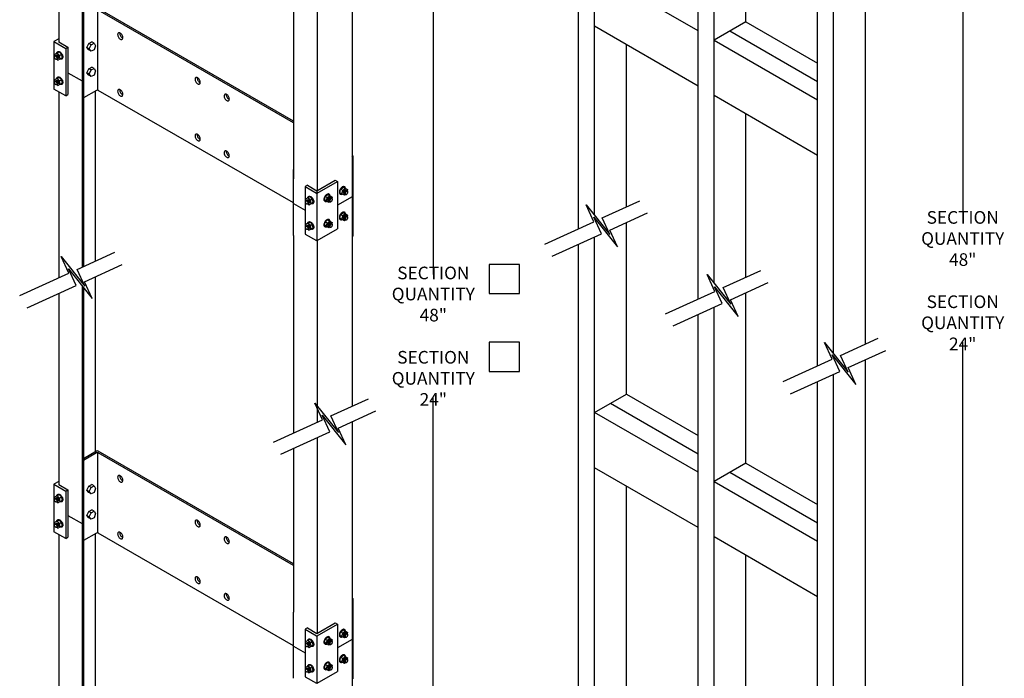
# Model space of a CAD drawing. Extents: x 150 to 502, y 131 to 367.
# Drawn here: x 234 to 341, y 225 to 297 of the extents above; entities that cross this region are included whole.
import ezdxf

# ---------------------------------------------------------------- set-up
doc = ezdxf.new("R2010")
doc.units = 0
doc.header["$LTSCALE"] = 0.375
doc.header["$MEASUREMENT"] = 0
doc.layers.get('0').update_dxf_attribs({"linetype": 'CONTINUOUS'})
doc.layers.get('DEFPOINTS').update_dxf_attribs({"linetype": 'CONTINUOUS'})
for name, color, linetype in [('3', 3, 'CONTINUOUS'), ('4', 4, 'CONTINUOUS'), ('DR-40', 40, 'CONTINUOUS'), ('DR-42', 42, 'CONTINUOUS'), ('DR-45', 45, 'CONTINUOUS'), ('DR-46', 46, 'CONTINUOUS'), ('MOTEUR', 4, 'CONTINUOUS')]:
    doc.layers.add(name, color=color, linetype=linetype)
doc.styles.add('ROMANS', font='ROMANS', dxfattribs={"width": 0.8})
doc.dimstyles.new('P8', dxfattribs={"dimscale": 11.467889, "dimtxt": 0.09375, "dimasz": 0.140625, "dimexe": 0.0625, "dimexo": 0.0625, "dimgap": 0.03125, "dimtad": 0, "dimdec": 5, "dimzin": 0, "dimdsep": 46, "dimlunit": 5, "dimtxsty": 'ROMANS', "dimcen": 0.09375, "dimclrt": 3, "dimadec": 0, "dimazin": 0, "dimtfac": 1, "dimtdec": 5, "dimtix": 1, "dimtmove": 0, "dimatfit": 3, "dimfxl": 0, "dimtolj": 1, "dimtzin": 0, "dimarcsym": 0})

# ---------------------------------------------------------------- blocks, each defined once
blk = doc.blocks.new('*D28')
at = {"layer": '4', "color": 0, "lineweight": -2}
for p, q in [((270.4, 325.9), (279.22, 331)), ((278.54, 329.05), (278.54, 269.04)), ((278.54, 188.15), (278.54, 255.65)), ((270.4, 181.9), (279.22, 187))]:
    blk.add_line(p, q, dxfattribs=at)
at = {"layer": '4', "color": 0}
for points in [[(278.79, 329.05), (278.28, 329.05), (278.54, 330.6)], [(278.8, 188.15), (278.28, 188.15), (278.54, 186.6)]]:
    blk.add_solid(points, dxfattribs=at)
at = {"layer": 'DEFPOINTS', "color": 0}
for p in [(269.71, 325.51), (278.54, 186.6), (269.71, 181.51)]:
    blk.add_point(p, dxfattribs=at)
at = {"layer": '4', "color": 3, "insert": (278.54, 262.34), "char_height": 1.375, "attachment_point": 5, "style": 'ROMANS'}
blk.add_mtext('\\A1;SECTION\\PQUANTITY 48"\\P\\PSECTION\\PQUANTITY 24"', dxfattribs=at)
blk = doc.blocks.new('A$C1FE90C43')
at = {"layer": '3'}
for points in [[(5.07, 5.6, 0.058752), (5, 5.43, 0.072341), (4.97, 5.29, 0.106617), (5, 5.15, 0.156851), (5.07, 5.08, 0.02811), (5.08, 5.07, 0.106617)], [(5.64, 5.68, 0.071473), (5.61, 5.77, 0.156851), (5.55, 5.84, 0.156851), (5.45, 5.86, 0.106617), (5.32, 5.82, 0.072341), (5.21, 5.73, 0.058752), (5.1, 5.58, 0.058752), (5.03, 5.42, 0.072341), (5, 5.27, 0.106617), (5.03, 5.13, 0.156851), (5.1, 5.06, 0.156851), (5.19, 5.04, 0.078426), (5.29, 5.07, 0.078426)], [(5.53, 5.85, 0.02811), (5.52, 5.86, 0.156851), (5.42, 5.88, 0.106617), (5.29, 5.84, 0.072341), (5.18, 5.75, 0.058752), (5.07, 5.6, 0.058752)], [(5.44, 5.38, 0.058752), (5.41, 5.31, 0.072341), (5.4, 5.24, 0.106617), (5.41, 5.18, 0.156851), (5.44, 5.15, 0.111627), (5.47, 5.14, 0.106617)], [(5.66, 5.48, 0.111627), (5.64, 5.5, 0.156851), (5.6, 5.51, 0.106617), (5.54, 5.49, 0.072341), (5.49, 5.45, 0.058752), (5.44, 5.38, 0.058752)], [(5.49, 5.35, 0.058752), (5.46, 5.28, 0.072341), (5.45, 5.21, 0.106617), (5.46, 5.15, 0.156851), (5.49, 5.12, 0.111627), (5.52, 5.11, 0.106617)], [(5.72, 5.45, 0.111627), (5.69, 5.47, 0.156851), (5.65, 5.48, 0.106617), (5.59, 5.46, 0.072341), (5.54, 5.42, 0.058752), (5.49, 5.35, 0.058752)], [(5.77, 5.42, 0.115411), (5.75, 5.44, 0.156851), (5.7, 5.45, 0.106617), (5.65, 5.43, 0.072341), (5.59, 5.39, 0.058752), (5.55, 5.32, 0.058752)], [(5.82, 5.39, 0.111627), (5.8, 5.41, 0.156851), (5.76, 5.42, 0.106617), (5.7, 5.4, 0.072341), (5.65, 5.36, 0.058752), (5.6, 5.29, 0.058752)], [(1.34, 4.34, -0.111627), (1.37, 4.36, -0.156851), (1.41, 4.37, -0.106617), (1.47, 4.35, -0.072341), (1.52, 4.31, -0.058752), (1.57, 4.25, -0.058752)], [(1.4, 4.37, -0.115411), (1.42, 4.39, -0.156851), (1.46, 4.4, -0.106617), (1.52, 4.38, -0.072341), (1.57, 4.34, -0.058752), (1.62, 4.28, -0.058752)], [(1.45, 4.4, -0.111627), (1.47, 4.42, -0.156851), (1.51, 4.43, -0.106617), (1.57, 4.41, -0.072341), (1.62, 4.37, -0.058752), (1.67, 4.31, -0.058752)], [(1.5, 4.43, -0.111627), (1.52, 4.45, -0.156851), (1.56, 4.46, -0.106617), (1.62, 4.44, -0.072341), (1.67, 4.4, -0.058752), (1.72, 4.34, -0.058752)], [(1.53, 4.64, -0.071473), (1.56, 4.73, -0.156851), (1.62, 4.8, -0.156851), (1.71, 4.82, -0.106617), (1.84, 4.77, -0.072341), (1.96, 4.68, -0.058752), (2.07, 4.54, -0.058752), (2.14, 4.37, -0.072341), (2.16, 4.22, -0.106617), (2.13, 4.09, -0.156851), (2.07, 4.02, -0.156851), (1.98, 4, -0.078426), (1.88, 4.02, -0.078426)], [(1.63, 4.8, -0.02811), (1.65, 4.81, -0.156851), (1.74, 4.83, -0.106617), (1.87, 4.79, -0.072341), (1.99, 4.7, -0.058752), (2.1, 4.55, -0.058752)], [(1.67, 4.31, -0.058752), (1.7, 4.23, -0.072341), (1.71, 4.17, -0.106617), (1.7, 4.11, -0.156851), (1.67, 4.08, -0.111627), (1.64, 4.07, -0.106617)], [(1.72, 4.34, -0.058752), (1.76, 4.26, -0.072341), (1.77, 4.2, -0.106617), (1.75, 4.14, -0.156851), (1.72, 4.11, -0.111627), (1.69, 4.1, -0.106617)], [(2.1, 4.55, -0.058752), (2.17, 4.39, -0.072341), (2.19, 4.24, -0.106617), (2.16, 4.11, -0.156851), (2.1, 4.04, -0.02811), (2.08, 4.03, -0.106617)], [(3.39, 4.81, 0.058752), (3.32, 4.64, 0.072341), (3.29, 4.49, 0.106617), (3.32, 4.36, 0.156851), (3.39, 4.29, 0.02811), (3.4, 4.28, 0.106617)], [(3.96, 4.89, 0.071473), (3.93, 4.98, 0.156851), (3.87, 5.05, 0.156851), (3.77, 5.07, 0.106617), (3.64, 5.02, 0.072341), (3.53, 4.93, 0.058752), (3.42, 4.79, 0.058752), (3.35, 4.62, 0.072341), (3.32, 4.48, 0.106617), (3.35, 4.34, 0.156851), (3.42, 4.27, 0.156851), (3.51, 4.25, 0.078426), (3.61, 4.28, 0.078426)], [(3.85, 5.05, 0.02811), (3.84, 5.06, 0.156851), (3.74, 5.08, 0.106617), (3.61, 5.04, 0.072341), (3.5, 4.95, 0.058752), (3.39, 4.81, 0.058752)], [(3.76, 4.59, 0.058752), (3.73, 4.51, 0.072341), (3.72, 4.45, 0.106617), (3.73, 4.39, 0.156851), (3.76, 4.36, 0.111627), (3.79, 4.35, 0.106617)], [(3.98, 4.68, 0.111627), (3.96, 4.7, 0.156851), (3.92, 4.71, 0.106617), (3.86, 4.69, 0.072341), (3.81, 4.65, 0.058752), (3.76, 4.59, 0.058752)], [(3.81, 4.56, 0.058752), (3.78, 4.48, 0.072341), (3.77, 4.42, 0.106617), (3.78, 4.36, 0.156851), (3.81, 4.33, 0.111627), (3.84, 4.32, 0.106617)], [(4.04, 4.65, 0.111627), (4.01, 4.67, 0.156851), (3.97, 4.68, 0.106617), (3.91, 4.67, 0.072341), (3.86, 4.62, 0.058752), (3.81, 4.56, 0.058752)], [(3.86, 4.53, 0.058752), (3.83, 4.45, 0.072341), (3.82, 4.39, 0.106617), (3.84, 4.33, 0.156851), (3.86, 4.3, 0.115411), (3.9, 4.29, 0.106617)], [(4.09, 4.62, 0.115411), (4.07, 4.65, 0.156851), (4.02, 4.65, 0.106617), (3.97, 4.64, 0.072341), (3.91, 4.59, 0.058752), (3.86, 4.53, 0.058752)], [(3.92, 4.5, 0.058752), (3.89, 4.42, 0.072341), (3.88, 4.36, 0.106617), (3.89, 4.3, 0.156851), (3.92, 4.27, 0.111627), (3.95, 4.26, 0.106617)], [(4.14, 4.59, 0.111627), (4.12, 4.61, 0.156851), (4.08, 4.62, 0.106617), (4.02, 4.6, 0.072341), (3.97, 4.56, 0.058752), (3.92, 4.5, 0.058752)], [(5.55, 5.32, 0.058752), (5.51, 5.25, 0.072341), (5.5, 5.18, 0.106617), (5.52, 5.12, 0.156851), (5.55, 5.09, 0.115411), (5.58, 5.08, 0.106617)], [(5.6, 5.29, 0.058752), (5.57, 5.22, 0.072341), (5.56, 5.15, 0.106617), (5.57, 5.09, 0.156851), (5.6, 5.06, 0.111627), (5.63, 5.05, 0.106617)], [(1.57, 4.25, -0.058752), (1.6, 4.17, -0.072341), (1.61, 4.11, -0.106617), (1.6, 4.05, -0.156851), (1.57, 4.02, -0.111627), (1.54, 4.01, -0.106617)], [(1.62, 4.28, -0.058752), (1.65, 4.2, -0.072341), (1.66, 4.14, -0.106617), (1.65, 4.08, -0.156851), (1.62, 4.05, -0.115411), (1.59, 4.04, -0.106617)], [(3.96, 2.12, 0.071473), (3.93, 2.21, 0.156851), (3.87, 2.28, 0.156851), (3.77, 2.3, 0.106617), (3.64, 2.26, 0.072341), (3.53, 2.17, 0.058752), (3.42, 2.02, 0.058752), (3.35, 1.86, 0.072341), (3.32, 1.71, 0.106617), (3.35, 1.58, 0.156851), (3.42, 1.51, 0.156851), (3.51, 1.49, 0.078426), (3.61, 1.51, 0.078426)], [(3.85, 2.29, 0.02811), (3.84, 2.3, 0.156851), (3.74, 2.32, 0.106617), (3.61, 2.28, 0.072341), (3.5, 2.19, 0.058752), (3.39, 2.04, 0.058752)], [(5.07, 2.84, 0.058752), (5, 2.67, 0.072341), (4.97, 2.52, 0.106617), (5, 2.39, 0.156851), (5.07, 2.32, 0.02811), (5.08, 2.31, 0.106617)], [(5.64, 2.92, 0.071473), (5.61, 3.01, 0.156851), (5.55, 3.08, 0.156851), (5.45, 3.1, 0.106617), (5.32, 3.06, 0.072341), (5.21, 2.96, 0.058752), (5.1, 2.82, 0.058752), (5.03, 2.65, 0.072341), (5, 2.51, 0.106617), (5.03, 2.37, 0.156851), (5.1, 2.3, 0.156851), (5.19, 2.28, 0.078426), (5.29, 2.31, 0.078426)], [(5.53, 3.09, 0.02811), (5.52, 3.09, 0.156851), (5.42, 3.11, 0.106617), (5.29, 3.07, 0.072341), (5.18, 2.98, 0.058752), (5.07, 2.84, 0.058752)], [(5.44, 2.62, 0.058752), (5.41, 2.54, 0.072341), (5.4, 2.48, 0.106617), (5.41, 2.42, 0.156851), (5.44, 2.39, 0.111627), (5.47, 2.38, 0.106617)], [(5.66, 2.71, 0.111627), (5.64, 2.74, 0.156851), (5.6, 2.74, 0.106617), (5.54, 2.73, 0.072341), (5.49, 2.68, 0.058752), (5.44, 2.62, 0.058752)], [(5.49, 2.59, 0.058752), (5.46, 2.51, 0.072341), (5.45, 2.45, 0.106617), (5.46, 2.39, 0.156851), (5.49, 2.36, 0.111627), (5.52, 2.35, 0.106617)], [(5.72, 2.68, 0.111627), (5.69, 2.71, 0.156851), (5.65, 2.71, 0.106617), (5.59, 2.7, 0.072341), (5.54, 2.65, 0.058752), (5.49, 2.59, 0.058752)], [(5.55, 2.56, 0.058752), (5.51, 2.48, 0.072341), (5.5, 2.42, 0.106617), (5.52, 2.36, 0.156851), (5.55, 2.33, 0.115411), (5.58, 2.32, 0.106617)], [(5.77, 2.65, 0.115411), (5.75, 2.68, 0.156851), (5.7, 2.68, 0.106617), (5.65, 2.67, 0.072341), (5.59, 2.62, 0.058752), (5.55, 2.56, 0.058752)], [(5.6, 2.53, 0.058752), (5.57, 2.45, 0.072341), (5.56, 2.39, 0.106617), (5.57, 2.33, 0.156851), (5.6, 2.3, 0.111627), (5.63, 2.29, 0.106617)], [(5.82, 2.62, 0.111627), (5.8, 2.64, 0.156851), (5.76, 2.65, 0.106617), (5.7, 2.63, 0.072341), (5.65, 2.59, 0.058752), (5.6, 2.53, 0.058752)], [(1.34, 1.58, -0.111627), (1.37, 1.6, -0.156851), (1.41, 1.61, -0.106617), (1.47, 1.59, -0.072341), (1.52, 1.55, -0.058752), (1.57, 1.48, -0.058752)], [(1.4, 1.61, -0.115411), (1.42, 1.63, -0.156851), (1.46, 1.64, -0.106617), (1.52, 1.62, -0.072341), (1.57, 1.58, -0.058752), (1.62, 1.51, -0.058752)], [(1.45, 1.64, -0.111627), (1.47, 1.66, -0.156851), (1.51, 1.67, -0.106617), (1.57, 1.65, -0.072341), (1.62, 1.61, -0.058752), (1.67, 1.54, -0.058752)], [(1.5, 1.67, -0.111627), (1.52, 1.69, -0.156851), (1.56, 1.7, -0.106617), (1.62, 1.68, -0.072341), (1.67, 1.64, -0.058752), (1.72, 1.57, -0.058752)], [(1.53, 1.87, -0.071473), (1.56, 1.96, -0.156851), (1.62, 2.03, -0.156851), (1.71, 2.05, -0.106617), (1.84, 2.01, -0.072341), (1.96, 1.92, -0.058752), (2.07, 1.77, -0.058752), (2.14, 1.61, -0.072341), (2.16, 1.46, -0.106617), (2.13, 1.32, -0.156851), (2.07, 1.25, -0.156851), (1.98, 1.23, -0.078426), (1.88, 1.26, -0.078426)], [(1.57, 1.48, -0.058752), (1.6, 1.41, -0.072341), (1.61, 1.34, -0.106617), (1.6, 1.28, -0.156851), (1.57, 1.25, -0.111627), (1.54, 1.24, -0.106617)], [(1.62, 1.51, -0.058752), (1.65, 1.44, -0.072341), (1.66, 1.37, -0.106617), (1.65, 1.31, -0.156851), (1.62, 1.28, -0.115411), (1.59, 1.27, -0.106617)], [(1.63, 2.04, -0.02811), (1.65, 2.05, -0.156851), (1.74, 2.07, -0.106617), (1.87, 2.03, -0.072341), (1.99, 1.94, -0.058752), (2.1, 1.79, -0.058752)], [(1.67, 1.54, -0.058752), (1.7, 1.47, -0.072341), (1.71, 1.4, -0.106617), (1.7, 1.34, -0.156851), (1.67, 1.31, -0.111627), (1.64, 1.3, -0.106617)], [(1.72, 1.57, -0.058752), (1.76, 1.5, -0.072341), (1.77, 1.43, -0.106617), (1.75, 1.37, -0.156851), (1.72, 1.34, -0.111627), (1.69, 1.33, -0.106617)], [(2.1, 1.79, -0.058752), (2.17, 1.62, -0.072341), (2.19, 1.48, -0.106617), (2.16, 1.34, -0.156851), (2.1, 1.27, -0.02811), (2.08, 1.26, -0.106617)], [(3.39, 2.04, 0.058752), (3.32, 1.87, 0.072341), (3.29, 1.73, 0.106617), (3.32, 1.59, 0.156851), (3.39, 1.52, 0.02811), (3.4, 1.51, 0.106617)], [(3.76, 1.82, 0.058752), (3.73, 1.75, 0.072341), (3.72, 1.68, 0.106617), (3.73, 1.62, 0.156851), (3.76, 1.59, 0.111627), (3.79, 1.58, 0.106617)], [(3.98, 1.92, 0.111627), (3.96, 1.94, 0.156851), (3.92, 1.95, 0.106617), (3.86, 1.93, 0.072341), (3.81, 1.89, 0.058752), (3.76, 1.82, 0.058752)], [(3.81, 1.79, 0.058752), (3.78, 1.72, 0.072341), (3.77, 1.65, 0.106617), (3.78, 1.59, 0.156851), (3.81, 1.56, 0.111627), (3.84, 1.55, 0.106617)], [(4.04, 1.89, 0.111627), (4.01, 1.91, 0.156851), (3.97, 1.92, 0.106617), (3.91, 1.9, 0.072341), (3.86, 1.86, 0.058752), (3.81, 1.79, 0.058752)], [(3.86, 1.76, 0.058752), (3.83, 1.69, 0.072341), (3.82, 1.62, 0.106617), (3.84, 1.56, 0.156851), (3.86, 1.53, 0.115411), (3.9, 1.52, 0.106617)], [(4.09, 1.86, 0.115411), (4.07, 1.88, 0.156851), (4.02, 1.89, 0.106617), (3.97, 1.87, 0.072341), (3.91, 1.83, 0.058752), (3.86, 1.76, 0.058752)], [(3.92, 1.73, 0.058752), (3.89, 1.66, 0.072341), (3.88, 1.59, 0.106617), (3.89, 1.53, 0.156851), (3.92, 1.5, 0.111627), (3.95, 1.49, 0.106617)], [(4.14, 1.83, 0.111627), (4.12, 1.85, 0.156851), (4.08, 1.86, 0.106617), (4.02, 1.84, 0.072341), (3.97, 1.8, 0.058752), (3.92, 1.73, 0.058752)]]:
    blk.add_lwpolyline(points, format="xyb", dxfattribs=at)
for points in [[(5.65, 5.26, 0.058752), (5.62, 5.19, 0.072341), (5.61, 5.12, 0.106617), (5.62, 5.06, 0.156851), (5.65, 5.03, 0.156851), (5.69, 5.02, 0.106617), (5.75, 5.04, 0.072341), (5.8, 5.08, 0.058752), (5.85, 5.15, 0.058752), (5.88, 5.22, 0.072341), (5.89, 5.29, 0.106617), (5.88, 5.35, 0.156851), (5.85, 5.38, 0.156851), (5.81, 5.39, 0.106617), (5.75, 5.37, 0.072341), (5.7, 5.33, 0.058752)], [(1.51, 4.22, -0.058752), (1.55, 4.14, -0.072341), (1.56, 4.08, -0.106617), (1.54, 4.02, -0.156851), (1.51, 3.99, -0.156851), (1.47, 3.98, -0.106617), (1.41, 4, -0.072341), (1.36, 4.04, -0.058752), (1.31, 4.1, -0.058752), (1.28, 4.18, -0.072341), (1.27, 4.24, -0.106617), (1.29, 4.3, -0.156851), (1.31, 4.33, -0.156851), (1.36, 4.34, -0.106617), (1.41, 4.32, -0.072341), (1.47, 4.28, -0.058752)], [(3.97, 4.47, 0.058752), (3.94, 4.39, 0.072341), (3.93, 4.33, 0.106617), (3.94, 4.27, 0.156851), (3.97, 4.24, 0.156851), (4.01, 4.23, 0.106617), (4.07, 4.25, 0.072341), (4.12, 4.29, 0.058752), (4.17, 4.35, 0.058752), (4.2, 4.43, 0.072341), (4.21, 4.49, 0.106617), (4.2, 4.55, 0.156851), (4.17, 4.58, 0.156851), (4.13, 4.59, 0.106617), (4.07, 4.57, 0.072341), (4.02, 4.53, 0.058752)], [(5.65, 2.5, 0.058752), (5.62, 2.42, 0.072341), (5.61, 2.36, 0.106617), (5.62, 2.3, 0.156851), (5.65, 2.27, 0.156851), (5.69, 2.26, 0.106617), (5.75, 2.28, 0.072341), (5.8, 2.32, 0.058752), (5.85, 2.38, 0.058752), (5.88, 2.46, 0.072341), (5.89, 2.52, 0.106617), (5.88, 2.58, 0.156851), (5.85, 2.61, 0.156851), (5.81, 2.62, 0.106617), (5.75, 2.6, 0.072341), (5.7, 2.56, 0.058752)], [(1.51, 1.45, -0.058752), (1.55, 1.38, -0.072341), (1.56, 1.31, -0.106617), (1.54, 1.25, -0.156851), (1.51, 1.22, -0.156851), (1.47, 1.21, -0.106617), (1.41, 1.23, -0.072341), (1.36, 1.27, -0.058752), (1.31, 1.34, -0.058752), (1.28, 1.41, -0.072341), (1.27, 1.48, -0.106617), (1.29, 1.54, -0.156851), (1.31, 1.57, -0.156851), (1.36, 1.58, -0.106617), (1.41, 1.56, -0.072341), (1.47, 1.52, -0.058752)], [(3.97, 1.7, 0.058752), (3.94, 1.63, 0.072341), (3.93, 1.56, 0.106617), (3.94, 1.5, 0.156851), (3.97, 1.47, 0.156851), (4.01, 1.46, 0.106617), (4.07, 1.48, 0.072341), (4.12, 1.52, 0.058752), (4.17, 1.59, 0.058752), (4.2, 1.66, 0.072341), (4.21, 1.73, 0.106617), (4.2, 1.79, 0.156851), (4.17, 1.82, 0.156851), (4.13, 1.83, 0.106617), (4.07, 1.81, 0.072341), (4.02, 1.77, 0.058752)]]:
    blk.add_lwpolyline(points, format="xyb", close=True, dxfattribs=at)
at = {"layer": 'DR-45'}
blk.add_line((0, 4.04), (1.25, 3.32), dxfattribs=at)
at = {"layer": 'DR-46'}
for p, q in [((2.53, 5.43), (4.52, 6.58)), ((2.57, 5.18), (4.76, 6.44)), ((4.52, 6.58), (4.76, 6.44)), ((4.76, 6.44), (4.76, 1.28)), ((1.5, 6.03), (1.25, 5.89)), ((1.25, 5.89), (1.25, 0.72)), ((1.25, 5.89), (2.48, 5.18)), ((1.5, 6.03), (2.53, 5.43)), ((2.52, 5.11), (2.52, 0)), ((2.57, 0.01), (4.76, 1.28)), ((1.25, 0.72), (2.48, 0.01))]:
    blk.add_line(p, q, dxfattribs=at)
for centre in [(2.52, 5.26), (2.52, 0.09)]:
    blk.add_arc(centre, 0.0923, 240, 300, dxfattribs=at)
at = {"layer": 'MOTEUR'}
for points in [[(5.52, 4.94), (5.02, 5.22), (5.11, 5.58), (5.37, 5.83)], [(5.35, 5.45), (5.11, 5.59)], [(5.63, 5.05), (5.52, 4.94), (5.25, 5.09), (5.34, 5.45), (5.6, 5.7), (5.87, 5.55), (5.83, 5.39)], [(5.37, 5.83), (5.64, 5.68)], [(1.53, 4), (1.65, 3.89), (1.92, 4.05), (1.83, 4.4), (1.56, 4.66), (1.3, 4.5), (1.34, 4.34)], [(1.79, 4.79), (1.52, 4.63)], [(1.65, 3.89), (2.14, 4.18), (2.06, 4.53), (1.79, 4.79)], [(1.82, 4.41), (2.05, 4.54)], [(3.84, 4.14), (3.34, 4.43), (3.43, 4.79), (3.69, 5.04)], [(3.67, 4.66), (3.43, 4.79)], [(3.95, 4.25), (3.84, 4.14), (3.57, 4.3), (3.66, 4.65), (3.92, 4.91), (4.19, 4.75), (4.15, 4.59)], [(3.69, 5.04), (3.96, 4.88)], [(3.84, 1.38), (3.34, 1.67), (3.43, 2.02), (3.69, 2.27)], [(3.95, 1.49), (3.84, 1.38), (3.57, 1.53), (3.66, 1.89), (3.92, 2.14), (4.19, 1.99), (4.15, 1.83)], [(3.69, 2.27), (3.96, 2.12)], [(5.52, 2.17), (5.02, 2.46), (5.11, 2.82), (5.37, 3.07)], [(5.35, 2.69), (5.11, 2.82)], [(5.63, 2.28), (5.52, 2.17), (5.25, 2.33), (5.34, 2.68), (5.6, 2.94), (5.87, 2.78), (5.83, 2.62)], [(5.37, 3.07), (5.64, 2.91)], [(1.53, 1.24), (1.65, 1.13), (1.92, 1.28), (1.83, 1.64), (1.56, 1.89), (1.3, 1.74), (1.34, 1.58)], [(1.79, 2.02), (1.52, 1.87)], [(1.65, 1.13), (2.14, 1.41), (2.06, 1.77), (1.79, 2.02)], [(1.82, 1.64), (2.05, 1.78)], [(3.67, 1.9), (3.43, 2.03)]]:
    blk.add_lwpolyline(points, dxfattribs=at)
blk = doc.blocks.new('A$C0C904988')
at = {"layer": '3'}
for points in [[(0.43, 6.42, -0.058752), (0.48, 6.3, -0.072341), (0.5, 6.2, -0.106617), (0.48, 6.11, -0.156851), (0.43, 6.06, -0.156851), (0.37, 6.05, -0.106617), (0.28, 6.08, -0.072341), (0.2, 6.14, -0.058752), (0.13, 6.24, -0.058752), (0.08, 6.35, -0.072341), (0.06, 6.45, -0.106617), (0.08, 6.55, -0.156851), (0.13, 6.59, -0.156851), (0.19, 6.61, -0.106617), (0.28, 6.58, -0.072341), (0.36, 6.52, -0.058752)], [(0.43, 2.2, -0.058752), (0.48, 2.09, -0.072341), (0.5, 1.99, -0.106617), (0.48, 1.9, -0.156851), (0.43, 1.85, -0.156851), (0.37, 1.84, -0.106617), (0.28, 1.87, -0.072341), (0.2, 1.93, -0.058752), (0.13, 2.03, -0.058752), (0.08, 2.14, -0.072341), (0.06, 2.24, -0.106617), (0.08, 2.33, -0.156851), (0.13, 2.38, -0.156851), (0.19, 2.39, -0.106617), (0.28, 2.37, -0.072341), (0.36, 2.3, -0.058752)]]:
    blk.add_lwpolyline(points, format="xyb", close=True, dxfattribs=at)
for points in [[(0.17, 6.61, -0.111627), (0.21, 6.64, -0.156851), (0.27, 6.65, -0.106617), (0.36, 6.62, -0.072341), (0.44, 6.56, -0.058752), (0.51, 6.46, -0.058752)], [(0.25, 6.65, -0.115411), (0.29, 6.69, -0.156851), (0.35, 6.7, -0.106617), (0.44, 6.67, -0.072341), (0.52, 6.61, -0.058752), (0.59, 6.51, -0.058752)], [(0.33, 6.7, -0.111627), (0.37, 6.73, -0.156851), (0.43, 6.75, -0.106617), (0.52, 6.72, -0.072341), (0.6, 6.65, -0.058752), (0.67, 6.56, -0.058752)], [(0.41, 6.75, -0.111627), (0.44, 6.78, -0.156851), (0.51, 6.79, -0.106617), (0.6, 6.76, -0.072341), (0.68, 6.7, -0.058752), (0.75, 6.6, -0.058752)], [(0.46, 7.06, -0.071473), (0.49, 7.19, -0.156851), (0.59, 7.3, -0.156851), (0.73, 7.33, -0.106617), (0.93, 7.26, -0.072341), (1.11, 7.13, -0.058752), (1.28, 6.9, -0.058752), (1.39, 6.65, -0.072341), (1.42, 6.43, -0.106617), (1.37, 6.22, -0.156851), (1.28, 6.11, -0.156851), (1.13, 6.08, -0.078426), (0.98, 6.12, -0.078426)], [(0.62, 7.31, -0.02811), (0.64, 7.33, -0.156851), (0.78, 7.36, -0.106617), (0.98, 7.29, -0.072341), (1.16, 7.15, -0.058752), (1.32, 6.93, -0.058752)], [(0.67, 6.56, -0.058752), (0.72, 6.44, -0.072341), (0.74, 6.34, -0.106617), (0.72, 6.25, -0.156851), (0.67, 6.2, -0.111627), (0.63, 6.19, -0.106617)], [(0.75, 6.6, -0.058752), (0.8, 6.49, -0.072341), (0.81, 6.39, -0.106617), (0.79, 6.3, -0.156851), (0.75, 6.25, -0.111627), (0.71, 6.23, -0.106617)], [(1.32, 6.93, -0.058752), (1.43, 6.68, -0.072341), (1.46, 6.45, -0.106617), (1.42, 6.25, -0.156851), (1.32, 6.14, -0.02811), (1.3, 6.13, -0.106617)], [(0.51, 6.46, -0.058752), (0.56, 6.35, -0.072341), (0.57, 6.25, -0.106617), (0.56, 6.16, -0.156851), (0.51, 6.11, -0.111627), (0.47, 6.1, -0.106617)], [(0.59, 6.51, -0.058752), (0.64, 6.4, -0.072341), (0.66, 6.3, -0.106617), (0.64, 6.2, -0.156851), (0.59, 6.16, -0.115411), (0.55, 6.14, -0.106617)], [(0.17, 2.39, -0.111627), (0.21, 2.43, -0.156851), (0.27, 2.44, -0.106617), (0.36, 2.41, -0.072341), (0.44, 2.35, -0.058752), (0.51, 2.25, -0.058752)], [(0.25, 2.44, -0.115411), (0.29, 2.47, -0.156851), (0.35, 2.49, -0.106617), (0.44, 2.46, -0.072341), (0.52, 2.4, -0.058752), (0.59, 2.3, -0.058752)], [(0.33, 2.49, -0.111627), (0.37, 2.52, -0.156851), (0.43, 2.53, -0.106617), (0.52, 2.5, -0.072341), (0.6, 2.44, -0.058752), (0.67, 2.34, -0.058752)], [(0.41, 2.53, -0.111627), (0.44, 2.56, -0.156851), (0.51, 2.58, -0.106617), (0.6, 2.55, -0.072341), (0.68, 2.49, -0.058752), (0.75, 2.39, -0.058752)], [(0.46, 2.84, -0.071473), (0.49, 2.98, -0.156851), (0.59, 3.09, -0.156851), (0.73, 3.12, -0.106617), (0.93, 3.05, -0.072341), (1.11, 2.91, -0.058752), (1.28, 2.69, -0.058752), (1.39, 2.44, -0.072341), (1.42, 2.21, -0.106617), (1.37, 2.01, -0.156851), (1.28, 1.9, -0.156851), (1.13, 1.87, -0.078426), (0.98, 1.91, -0.078426)], [(0.51, 2.25, -0.058752), (0.56, 2.14, -0.072341), (0.57, 2.04, -0.106617), (0.56, 1.94, -0.156851), (0.51, 1.9, -0.111627), (0.47, 1.88, -0.106617)], [(0.59, 2.3, -0.058752), (0.64, 2.18, -0.072341), (0.66, 2.08, -0.106617), (0.64, 1.99, -0.156851), (0.59, 1.94, -0.115411), (0.55, 1.93, -0.106617)], [(0.62, 3.1, -0.02811), (0.64, 3.11, -0.156851), (0.78, 3.14, -0.106617), (0.98, 3.08, -0.072341), (1.16, 2.94, -0.058752), (1.32, 2.72, -0.058752)], [(0.67, 2.34, -0.058752), (0.72, 2.23, -0.072341), (0.74, 2.13, -0.106617), (0.72, 2.04, -0.156851), (0.67, 1.99, -0.111627), (0.63, 1.97, -0.106617)], [(0.75, 2.39, -0.058752), (0.8, 2.27, -0.072341), (0.81, 2.17, -0.106617), (0.79, 2.08, -0.156851), (0.75, 2.03, -0.111627), (0.71, 2.02, -0.106617)], [(1.32, 2.72, -0.058752), (1.43, 2.46, -0.072341), (1.46, 2.24, -0.106617), (1.42, 2.03, -0.156851), (1.32, 1.93, -0.02811), (1.3, 1.92, -0.106617)]]:
    blk.add_lwpolyline(points, format="xyb", dxfattribs=at)
at = {"layer": 'DR-45'}
blk.add_line((0.78, 10.88), (0.78, 8.97), dxfattribs=at)
at = {"layer": 'DR-46'}
for p, q in [((0.78, 9.45), (0, 9)), ((0, 9), (1.95, 7.87)), ((0, 9), (0, 1.12)), ((0.78, 8.97), (2.31, 8.09)), ((1.95, 7.87), (2.31, 8.09)), ((1.95, 7.87), (1.95, 0)), ((2.31, 8.09), (2.31, 0.21)), ((1.95, 0), (0, 1.12)), ((1.95, 0), (2.31, 0.21))]:
    blk.add_line(p, q, dxfattribs=at)
at = {"layer": 'MOTEUR'}
for points in [[(0.46, 6.09), (0.63, 5.92), (1.04, 6.16), (0.91, 6.7), (0.51, 7.09), (0.1, 6.85), (0.16, 6.61)], [(0.86, 7.29), (0.45, 7.05)], [(0.63, 5.92), (1.39, 6.36), (1.26, 6.9), (0.86, 7.29)], [(0.9, 6.71), (1.25, 6.91)], [(0.46, 1.87), (0.63, 1.71), (1.04, 1.94), (0.91, 2.48), (0.51, 2.87), (0.1, 2.64), (0.16, 2.39)], [(0.86, 3.07), (0.45, 2.84)], [(0.63, 1.71), (1.39, 2.15), (1.26, 2.69), (0.86, 3.07)], [(0.9, 2.5), (1.25, 2.7)]]:
    blk.add_lwpolyline(points, dxfattribs=at)
blk = doc.blocks.new('*D35')
at = {"layer": '4', "color": 0, "lineweight": -2}
for p, q in [((326.19, 332.82), (336.77, 338.92)), ((336.08, 336.98), (336.08, 275.08)), ((336.08, 199.06), (336.08, 261.68)), ((326.19, 191.8), (336.77, 197.91))]:
    blk.add_line(p, q, dxfattribs=at)
at = {"layer": '4', "color": 0}
for points in [[(335.82, 336.98), (336.34, 336.98), (336.08, 338.52)], [(335.82, 199.06), (336.34, 199.06), (336.08, 197.51)]]:
    blk.add_solid(points, dxfattribs=at)
at = {"layer": 'DEFPOINTS', "color": 0}
for p in [(336.08, 338.52), (325.5, 332.42), (325.5, 191.41)]:
    blk.add_point(p, dxfattribs=at)
at = {"layer": '4', "color": 3, "insert": (336.08, 268.38), "char_height": 1.375, "attachment_point": 5, "style": 'ROMANS'}
blk.add_mtext('\\A1;SECTION\\PQUANTITY 48"\\P\\PSECTION\\PQUANTITY 24"', dxfattribs=at)

msp = doc.modelspace()

# ---------------------------------------------------------------- linework, layer by layer
for points in [[(290.665415, 272.360689), (295.994436, 274.790873), (295.163763, 276.610208), (297.734776, 273.386873), (296.904103, 275.206209), (300.997609, 277.075223)], [(291.474053, 271.031536), (296.803073, 273.46172), (295.9724, 275.281056), (298.543414, 272.057721), (297.712741, 273.877057), (301.806246, 275.746071)], [(233.585713, 266.748231), (238.914733, 269.178415), (238.08406, 270.997751), (240.655074, 267.774416), (239.824401, 269.593752), (243.917907, 271.462766)], [(234.394351, 265.419079), (239.723371, 267.849263), (238.892698, 269.668599), (241.463711, 266.445264), (240.633038, 268.264599), (244.726544, 270.133613)], [(303.793666, 264.781089), (309.122686, 267.211273), (308.292013, 269.030609), (310.863027, 265.807274), (310.032354, 267.62661), (314.12586, 269.495624)], [(304.602303, 263.451937), (309.931324, 265.882121), (309.100651, 267.701457), (311.671664, 264.478122), (310.840991, 266.297457), (314.934497, 268.166472)], [(316.567556, 257.406081), (321.896576, 259.836265), (321.065903, 261.655601), (323.636917, 258.432266), (322.806244, 260.251601), (326.899749, 262.120615)], [(317.376193, 256.076929), (322.705213, 258.507112), (321.87454, 260.326448), (324.445554, 257.103113), (323.614881, 258.922449), (327.708386, 260.791463)], [(261.166053, 250.824715), (266.495073, 253.254899), (265.6644, 255.074235), (268.235413, 251.8509), (267.404741, 253.670235), (271.498246, 255.53925)], [(261.97469, 249.495563), (267.30371, 251.925747), (266.473037, 253.745082), (269.044051, 250.521747), (268.213378, 252.341083), (272.306883, 254.210097)]]:
    msp.add_lwpolyline(points)
at = {"layer": '3'}
for p, q in [((294.327723, 274.030804), (294.327723, 350.402844)), ((296.059773, 275.48686), (296.059773, 349.402844)), ((325.504637, 261.483635), (325.504637, 336.402844)), ((320.308485, 259.11205), (320.308485, 335.402844)), ((322.040536, 260.433683), (322.040536, 334.402844)), ((312.514256, 296.541606), (320.308485, 292.041606)), ((241.09958, 294.176723), (241.441927, 294.354925)), ((241.682196, 294.216205), (241.441927, 294.354925)), ((309.050154, 294.541606), (320.308485, 288.041606)), ((241.128969, 293.601938), (240.8887, 293.740657)), ((241.110875, 293.472057), (240.8887, 293.740657)), ((240.890268, 293.74021), (241.09958, 294.176723)), ((241.339849, 294.038004), (241.09958, 294.176723)), ((241.351144, 293.333338), (241.110875, 293.472057)), ((241.351144, 293.333338), (241.128969, 293.601938)), ((241.130536, 293.601491), (241.339849, 294.038004)), ((241.339849, 294.038004), (241.682196, 294.216205)), ((241.662113, 293.49199), (241.351144, 293.333338)), ((241.840749, 293.932785), (241.662113, 293.49199)), ((241.682196, 294.216205), (241.840749, 293.932785)), ((299.523875, 276.402345), (299.523875, 294.041606)), ((240.890268, 290.990527), (241.09958, 291.42704)), ((241.09958, 291.42704), (241.441927, 291.605241)), ((241.339849, 291.288321), (241.09958, 291.42704)), ((241.130536, 290.851808), (241.339849, 291.288321)), ((241.339849, 291.288321), (241.682196, 291.466522)), ((241.682196, 291.466522), (241.441927, 291.605241)), ((241.840749, 291.183102), (241.662113, 290.742306)), ((241.682196, 291.466522), (241.840749, 291.183102)), ((241.110875, 290.722374), (240.8887, 290.990974)), ((241.128969, 290.852255), (240.8887, 290.990974)), ((241.351144, 290.583655), (241.110875, 290.722374)), ((241.351144, 290.583655), (241.128969, 290.852255)), ((241.662113, 290.742306), (241.351144, 290.583655)), ((309.050154, 288.541606), (320.308485, 282.041606)), ((299.523875, 256.041606), (299.523875, 274.703985)), ((296.059773, 203.041606), (296.059773, 273.122755)), ((294.327723, 204.041606), (294.327723, 272.33289)), ((325.504637, 190.041606), (325.504637, 259.785275)), ((322.040536, 188.041606), (322.040536, 258.204001)), ((320.308485, 189.041606), (320.308485, 257.414137)), ((296.059773, 254.041606), (299.523875, 256.041606)), ((299.523875, 256.041606), (307.318104, 251.541606)), ((312.514256, 248.541606), (320.308485, 244.041606)), ((241.09958, 246.036073), (241.441927, 246.214275)), ((241.682196, 246.075555), (241.441927, 246.214275)), ((309.050154, 246.541606), (320.308485, 240.041606)), ((241.110875, 245.331407), (240.8887, 245.600007)), ((241.128969, 245.461288), (240.8887, 245.600007)), ((240.890268, 245.59956), (241.09958, 246.036073)), ((241.339849, 245.897354), (241.09958, 246.036073)), ((241.351144, 245.192688), (241.110875, 245.331407)), ((241.351144, 245.192688), (241.128969, 245.461288)), ((241.130536, 245.460841), (241.339849, 245.897354)), ((241.339849, 245.897354), (241.682196, 246.075555)), ((241.662113, 245.35134), (241.351144, 245.192688)), ((241.840749, 245.792135), (241.662113, 245.35134)), ((241.682196, 246.075555), (241.840749, 245.792135)), ((299.523875, 211.041606), (299.523875, 246.041606)), ((240.890268, 242.849877), (241.09958, 243.28639)), ((241.09958, 243.28639), (241.441927, 243.464591)), ((241.339849, 243.147671), (241.09958, 243.28639)), ((241.130536, 242.711158), (241.339849, 243.147671)), ((241.339849, 243.147671), (241.682196, 243.325872)), ((241.682196, 243.325872), (241.441927, 243.464591)), ((241.840749, 243.042452), (241.662113, 242.601656)), ((241.682196, 243.325872), (241.840749, 243.042452)), ((241.110875, 242.581724), (240.8887, 242.850324)), ((241.128969, 242.711605), (240.8887, 242.850324)), ((241.351144, 242.443005), (241.110875, 242.581724)), ((241.351144, 242.443005), (241.128969, 242.711605)), ((241.662113, 242.601656), (241.351144, 242.443005)), ((309.050154, 240.541606), (320.308485, 234.041606))]:
    msp.add_line(p, q, dxfattribs=at)
for points in [[(307.318104, 266.388333), (307.318104, 342.902844)], [(309.050154, 268.080111), (309.050154, 341.902844)], [(312.514256, 296.541606), (312.514256, 333.902844)], [(307.318104, 289.541606), (307.318104, 295.541606), (296.059773, 302.041606)], [(312.514256, 296.541606), (309.050154, 294.541606)], [(307.318104, 283.541606), (307.318104, 289.541606), (296.059773, 296.041606)], [(310.782205, 295.541606), (320.308485, 290.041606)], [(312.514256, 268.759798), (312.514256, 286.541606)], [(312.514256, 248.541606), (312.514256, 267.061437)], [(309.050154, 201.541606), (309.050154, 265.480283)], [(307.318104, 202.541606), (307.318104, 264.690419)], [(297.791824, 255.041606), (307.318104, 249.541606)], [(307.318104, 241.541606), (307.318104, 247.541606), (296.059773, 254.041606)], [(312.514256, 248.541606), (309.050154, 246.541606)], [(307.318104, 235.541606), (307.318104, 241.541606), (296.059773, 248.041606)], [(310.782205, 247.541606), (320.308485, 242.041606)], [(312.514256, 203.541606), (312.514256, 238.541606)]]:
    msp.add_lwpolyline(points, dxfattribs=at)
for points in [[(284.627066, 266.976661), (287.918411, 266.976661), (287.918411, 270.141787), (284.627066, 270.141787)], [(284.627066, 258.515727), (287.918411, 258.515727), (287.918411, 261.680852), (284.627066, 261.680852)]]:
    msp.add_lwpolyline(points, close=True, dxfattribs=at)
at = {"layer": 'DR-40'}
for p, q in [((242.077888, 289.104974), (242.077888, 297.824298)), ((263.344357, 285.73866), (242.131879, 297.985597)), ((263.344359, 285.556786), (242.13188, 297.803724)), ((263.344976, 276.826508), (242.129612, 289.075112)), ((269.786344, 281.950738), (269.784002, 273.218077)), ((242.077888, 240.964324), (242.077888, 249.683648)), ((263.344357, 237.59801), (242.131879, 249.844947)), ((263.344359, 237.416136), (242.13188, 249.663074)), ((263.344976, 228.685858), (242.129612, 240.934462)), ((269.786344, 233.810088), (269.784002, 225.077427))]:
    msp.add_line(p, q, dxfattribs=at)
for points in [[(244.316553, 294.858444, 0.0587518675), (244.413628, 294.728326, 0.0723410841), (244.517315, 294.646511, 0.1066170544), (244.634919, 294.608687, 0.1568512197), (244.718078, 294.626623, 0.1568512197), (244.77519, 294.689673, 0.1066170544), (244.801236, 294.810433, 0.0723410841), (244.782226, 294.941136, 0.0587518675), (244.718078, 295.090265, 0.0587518675), (244.621003, 295.220383, 0.0723410841), (244.517315, 295.302198, 0.1066170544), (244.399711, 295.340022, 0.1568512197), (244.316553, 295.322085, 0.1568512197), (244.25944, 295.259036, 0.1066170544), (244.233394, 295.138276, 0.0723410841), (244.252404, 295.007573, 0.0587518675)], [(252.731342, 290.000163, 0.0587518675), (252.828417, 289.870045, 0.0723410841), (252.932104, 289.78823, 0.1066170544), (253.049708, 289.750407, 0.1568512197), (253.132867, 289.768343, 0.1568512197), (253.189979, 289.831392, 0.1066170544), (253.216026, 289.952152, 0.0723410841), (253.197016, 290.082855, 0.0587518675), (253.132867, 290.231984, 0.0587518675), (253.035792, 290.362103, 0.0723410841), (252.932104, 290.443918, 0.1066170544), (252.8145, 290.481741, 0.1568512197), (252.731342, 290.463805, 0.1568512197), (252.674229, 290.400755, 0.1066170544), (252.648183, 290.279996, 0.0723410841), (252.667193, 290.149292, 0.0587518675)], [(244.316553, 288.688885, 0.0587518675), (244.413628, 288.558767, 0.0723410841), (244.517315, 288.476952, 0.1066170544), (244.634919, 288.439128, 0.1568512197), (244.718078, 288.457065, 0.1568512197), (244.77519, 288.520114, 0.1066170544), (244.801236, 288.640874, 0.0723410841), (244.782226, 288.771577, 0.0587518675), (244.718078, 288.920706, 0.0587518675), (244.621003, 289.050825, 0.0723410841), (244.517315, 289.132639, 0.1066170544), (244.399711, 289.170463, 0.1568512197), (244.316553, 289.152527, 0.1568512197), (244.25944, 289.089477, 0.1066170544), (244.233394, 288.968718, 0.0723410841), (244.252404, 288.838014, 0.0587518675)], [(255.890178, 288.176408, 0.0587518675), (255.987253, 288.04629, 0.0723410841), (256.090941, 287.964475, 0.1066170544), (256.208545, 287.926652, 0.1568512197), (256.291703, 287.944588, 0.1568512197), (256.348816, 288.007637, 0.1066170544), (256.374862, 288.128397, 0.0723410841), (256.355852, 288.2591, 0.0587518675), (256.291703, 288.408229, 0.0587518675), (256.194629, 288.538348, 0.0723410841), (256.090941, 288.620163, 0.1066170544), (255.973337, 288.657986, 0.1568512197), (255.890178, 288.64005, 0.1568512197), (255.833066, 288.577, 0.1066170544), (255.80702, 288.456241, 0.0723410841), (255.82603, 288.325537, 0.0587518675)], [(252.731342, 283.830604, 0.0587518675), (252.828417, 283.700486, 0.0723410841), (252.932104, 283.618671, 0.1066170544), (253.049708, 283.580848, 0.1568512197), (253.132867, 283.598784, 0.1568512197), (253.189979, 283.661833, 0.1066170544), (253.216026, 283.782593, 0.0723410841), (253.197016, 283.913297, 0.0587518675), (253.132867, 284.062425, 0.0587518675), (253.035792, 284.192544, 0.0723410841), (252.932104, 284.274359, 0.1066170544), (252.8145, 284.312182, 0.1568512197), (252.731342, 284.294246, 0.1568512197), (252.674229, 284.231196, 0.1066170544), (252.648183, 284.110437, 0.0723410841), (252.667193, 283.979733, 0.0587518675)], [(255.890178, 282.006849, 0.0587518675), (255.987253, 281.876731, 0.0723410841), (256.090941, 281.794916, 0.1066170544), (256.208545, 281.757093, 0.1568512197), (256.291703, 281.775029, 0.1568512197), (256.348816, 281.838078, 0.1066170544), (256.374862, 281.958838, 0.0723410841), (256.355852, 282.089541, 0.0587518675), (256.291703, 282.23867, 0.0587518675), (256.194629, 282.368789, 0.0723410841), (256.090941, 282.450604, 0.1066170544), (255.973337, 282.488427, 0.1568512197), (255.890178, 282.470491, 0.1568512197), (255.833066, 282.407441, 0.1066170544), (255.80702, 282.286682, 0.0723410841), (255.82603, 282.155978, 0.0587518675)], [(244.316553, 246.717794, 0.0587518675), (244.413628, 246.587676, 0.0723410841), (244.517315, 246.505861, 0.1066170544), (244.634919, 246.468037, 0.1568512197), (244.718078, 246.485973, 0.1568512197), (244.77519, 246.549023, 0.1066170544), (244.801236, 246.669783, 0.0723410841), (244.782226, 246.800486, 0.0587518675), (244.718078, 246.949615, 0.0587518675), (244.621003, 247.079733, 0.0723410841), (244.517315, 247.161548, 0.1066170544), (244.399711, 247.199372, 0.1568512197), (244.316553, 247.181435, 0.1568512197), (244.25944, 247.118386, 0.1066170544), (244.233394, 246.997626, 0.0723410841), (244.252404, 246.866923, 0.0587518675)], [(252.731342, 241.859513, 0.0587518675), (252.828417, 241.729395, 0.0723410841), (252.932104, 241.64758, 0.1066170544), (253.049708, 241.609757, 0.1568512197), (253.132867, 241.627693, 0.1568512197), (253.189979, 241.690742, 0.1066170544), (253.216026, 241.811502, 0.0723410841), (253.197016, 241.942205, 0.0587518675), (253.132867, 242.091334, 0.0587518675), (253.035792, 242.221453, 0.0723410841), (252.932104, 242.303268, 0.1066170544), (252.8145, 242.341091, 0.1568512197), (252.731342, 242.323155, 0.1568512197), (252.674229, 242.260105, 0.1066170544), (252.648183, 242.139346, 0.0723410841), (252.667193, 242.008642, 0.0587518675)], [(244.316553, 240.548235, 0.0587518675), (244.413628, 240.418117, 0.0723410841), (244.517315, 240.336302, 0.1066170544), (244.634919, 240.298478, 0.1568512197), (244.718078, 240.316415, 0.1568512197), (244.77519, 240.379464, 0.1066170544), (244.801236, 240.500224, 0.0723410841), (244.782226, 240.630927, 0.0587518675), (244.718078, 240.780056, 0.0587518675), (244.621003, 240.910175, 0.0723410841), (244.517315, 240.991989, 0.1066170544), (244.399711, 241.029813, 0.1568512197), (244.316553, 241.011877, 0.1568512197), (244.25944, 240.948827, 0.1066170544), (244.233394, 240.828068, 0.0723410841), (244.252404, 240.697364, 0.0587518675)], [(255.890178, 240.035758, 0.0587518675), (255.987253, 239.90564, 0.0723410841), (256.090941, 239.823825, 0.1066170544), (256.208545, 239.786002, 0.1568512197), (256.291703, 239.803938, 0.1568512197), (256.348816, 239.866987, 0.1066170544), (256.374862, 239.987747, 0.0723410841), (256.355852, 240.11845, 0.0587518675), (256.291703, 240.267579, 0.0587518675), (256.194629, 240.397698, 0.0723410841), (256.090941, 240.479513, 0.1066170544), (255.973337, 240.517336, 0.1568512197), (255.890178, 240.4994, 0.1568512197), (255.833066, 240.43635, 0.1066170544), (255.80702, 240.315591, 0.0723410841), (255.82603, 240.184887, 0.0587518675)], [(252.731342, 235.689954, 0.0587518675), (252.828417, 235.559836, 0.0723410841), (252.932104, 235.478021, 0.1066170544), (253.049708, 235.440198, 0.1568512197), (253.132867, 235.458134, 0.1568512197), (253.189979, 235.521183, 0.1066170544), (253.216026, 235.641943, 0.0723410841), (253.197016, 235.772647, 0.0587518675), (253.132867, 235.921775, 0.0587518675), (253.035792, 236.051894, 0.0723410841), (252.932104, 236.133709, 0.1066170544), (252.8145, 236.171532, 0.1568512197), (252.731342, 236.153596, 0.1568512197), (252.674229, 236.090546, 0.1066170544), (252.648183, 235.969787, 0.0723410841), (252.667193, 235.839083, 0.0587518675)], [(255.890178, 233.866199, 0.0587518675), (255.987253, 233.736081, 0.0723410841), (256.090941, 233.654266, 0.1066170544), (256.208545, 233.616443, 0.1568512197), (256.291703, 233.634379, 0.1568512197), (256.348816, 233.697428, 0.1066170544), (256.374862, 233.818188, 0.0723410841), (256.355852, 233.948891, 0.0587518675), (256.291703, 234.09802, 0.0587518675), (256.194629, 234.228139, 0.0723410841), (256.090941, 234.309954, 0.1066170544), (255.973337, 234.347777, 0.1568512197), (255.890178, 234.329841, 0.1568512197), (255.833066, 234.266791, 0.1066170544), (255.80702, 234.146032, 0.0723410841), (255.82603, 234.015328, 0.0587518675)]]:
    msp.add_lwpolyline(points, format="xyb", close=True, dxfattribs=at)
for points in [[(244.466669, 295.32533, 0.0476209004), (244.461378, 295.269903, 0.0723410841), (244.480388, 295.139199, 0.0587518675), (244.544536, 294.99007)], [(244.544536, 294.99007, 0.0587518675), (244.641611, 294.859952, 0.0723410841), (244.745299, 294.778137, 0.0476209004), (244.795945, 294.755005)], [(252.881458, 290.467049, 0.0476209004), (252.876167, 290.411622, 0.0723410841), (252.895177, 290.280918, 0.0587518675), (252.959325, 290.13179)], [(252.959325, 290.13179, 0.0587518675), (253.0564, 290.001671, 0.0723410841), (253.160088, 289.919856, 0.0476209004), (253.210735, 289.896725)], [(244.466669, 289.155771, 0.0476209004), (244.461378, 289.100344, 0.0723410841), (244.480388, 288.96964, 0.0587518675), (244.544536, 288.820512)], [(244.544536, 288.820512, 0.0587518675), (244.641611, 288.690393, 0.0723410841), (244.745299, 288.608578, 0.0476209004), (244.795945, 288.585447)], [(256.040294, 288.643294, 0.0476209004), (256.035003, 288.587867, 0.0723410841), (256.054013, 288.457163, 0.0587518675), (256.118162, 288.308035)], [(256.118162, 288.308035, 0.0587518675), (256.215236, 288.177916, 0.0723410841), (256.318924, 288.096101, 0.0476209004), (256.369571, 288.07297)], [(252.881458, 284.29749, 0.0476209004), (252.876167, 284.242063, 0.0723410841), (252.895177, 284.111359, 0.0587518675), (252.959325, 283.962231)], [(252.959325, 283.962231, 0.0587518675), (253.0564, 283.832112, 0.0723410841), (253.160088, 283.750297, 0.0476209004), (253.210735, 283.727166)], [(256.040294, 282.473735, 0.0476209004), (256.035003, 282.418308, 0.0723410841), (256.054013, 282.287604, 0.0587518675), (256.118162, 282.138476)], [(256.118162, 282.138476, 0.0587518675), (256.215236, 282.008357, 0.0723410841), (256.318924, 281.926542, 0.0476209004), (256.369571, 281.903411)], [(244.466669, 247.18468, 0.0476209004), (244.461378, 247.129253, 0.0723410841), (244.480388, 246.998549, 0.0587518675), (244.544536, 246.84942)], [(244.544536, 246.84942, 0.0587518675), (244.641611, 246.719302, 0.0723410841), (244.745299, 246.637487, 0.0476209004), (244.795945, 246.614355)], [(252.881458, 242.326399, 0.0476209004), (252.876167, 242.270972, 0.0723410841), (252.895177, 242.140268, 0.0587518675), (252.959325, 241.99114)], [(252.959325, 241.99114, 0.0587518675), (253.0564, 241.861021, 0.0723410841), (253.160088, 241.779206, 0.0476209004), (253.210735, 241.756075)], [(244.466669, 241.015121, 0.0476209004), (244.461378, 240.959694, 0.0723410841), (244.480388, 240.82899, 0.0587518675), (244.544536, 240.679862)], [(244.544536, 240.679862, 0.0587518675), (244.641611, 240.549743, 0.0723410841), (244.745299, 240.467928, 0.0476209004), (244.795945, 240.444797)], [(256.040294, 240.502644, 0.0476209004), (256.035003, 240.447217, 0.0723410841), (256.054013, 240.316513, 0.0587518675), (256.118162, 240.167385)], [(256.118162, 240.167385, 0.0587518675), (256.215236, 240.037266, 0.0723410841), (256.318924, 239.955451, 0.0476209004), (256.369571, 239.93232)], [(252.881458, 236.15684, 0.0476209004), (252.876167, 236.101413, 0.0723410841), (252.895177, 235.970709, 0.0587518675), (252.959325, 235.821581)], [(252.959325, 235.821581, 0.0587518675), (253.0564, 235.691462, 0.0723410841), (253.160088, 235.609647, 0.0476209004), (253.210735, 235.586516)], [(256.040294, 234.333085, 0.0476209004), (256.035003, 234.277658, 0.0723410841), (256.054013, 234.146954, 0.0587518675), (256.118162, 233.997826)], [(256.118162, 233.997826, 0.0587518675), (256.215236, 233.867707, 0.0723410841), (256.318924, 233.785892, 0.0476209004), (256.369571, 233.762761)]]:
    msp.add_lwpolyline(points, format="xyb", dxfattribs=at)
for points in [[(269.739177, 281.876221), (269.711336, 281.86006)], [(269.739177, 233.735571), (269.711336, 233.71941)]]:
    msp.add_lwpolyline(points, dxfattribs=at)
for centre, major_axis, start_param, end_param in [((269.586171, 281.950738), (0.200172, 0), -0.9045197044, 0.8955298048), ((269.58383, 273.218077), (-0.200172, 0), 2.3878322637, 3.1415926536), ((269.586171, 233.810088), (-0.200172, 0), 2.2370729492, 4.0371224584)]:
    msp.add_ellipse(centre, major_axis=major_axis, ratio=0.5773502692, start_param=start_param, end_param=end_param, dxfattribs=at)
at = {"layer": 'DR-42'}
for p, q in [((240.358003, 290.594245), (240.515756, 290.685324)), ((241.949973, 289.073822), (240.515688, 288.245738)), ((241.950007, 249.844947), (240.515722, 249.016862)), ((241.950007, 249.663074), (240.515723, 248.834989)), ((240.358003, 242.453595), (240.515756, 242.544674)), ((241.949973, 240.933172), (240.515688, 240.105088))]:
    msp.add_line(p, q, dxfattribs=at)
for centre, radius, start, end in [((242.040929, 288.916243), 0.181946, 59.17135709, 119.99389605), ((242.040943, 249.68744), 0.181873, 60.00018687, 120), ((242.040944, 249.505567), 0.181873, 60.00018687, 120), ((242.040929, 240.775593), 0.181946, 59.17135709, 119.99389605)]:
    msp.add_arc(centre, radius, start, end, dxfattribs=at)
at = {"layer": 'DR-45'}
for p, q in [((237.824507, 326.335929), (237.826268, 294.31732)), ((269.709976, 325.505655), (269.710891, 254.723179)), ((263.343453, 311.650482), (263.343761, 279.46157)), ((265.913628, 310.224192), (265.914649, 278.172607)), ((240.35783, 298.058981), (240.358009, 289.149597)), ((240.515583, 298.150059), (240.515756, 289.240672)), ((238.820626, 290.992631), (240.358003, 290.106351)), ((240.358009, 289.149597), (240.358116, 269.837435)), ((240.515756, 289.240672), (240.515756, 269.909411)), ((241.779617, 288.988718), (241.779692, 270.486499)), ((237.83647, 288.920435), (237.837513, 268.687172)), ((269.711452, 287.747163), (269.711426, 254.723423)), ((263.34499, 273.276465), (263.344962, 280.45342)), ((265.905404, 272.72369), (265.905404, 278.167259)), ((269.71108, 277.505662), (268.121744, 276.586678)), ((263.34499, 273.276465), (263.344805, 251.818288)), ((263.343847, 272.42523), (263.344144, 251.817986)), ((265.930592, 272.738222), (265.923012, 252.994023)), ((265.914186, 270.949525), (265.91439, 252.990091)), ((241.779698, 268.788142), (241.779775, 249.746663)), ((240.358127, 267.831358), (240.358272, 241.798003)), ((240.515756, 267.633736), (240.515756, 241.888926)), ((237.8376, 266.989298), (237.838672, 246.183822)), ((269.710913, 253.024828), (269.711877, 178.502205)), ((269.711424, 253.025062), (269.711364, 178.516868)), ((265.922361, 251.295812), (265.914186, 230.001785)), ((265.914409, 251.292186), (265.914643, 230.69024)), ((263.344168, 250.120084), (263.344424, 232.312591)), ((263.34479, 250.120367), (263.344637, 232.312469)), ((238.820626, 242.851981), (240.358003, 241.965701)), ((240.515756, 241.888926), (240.516255, 198.126503)), ((237.838951, 240.781218), (237.840236, 215.909165)), ((240.358272, 241.798003), (240.358499, 198.150583)), ((241.779806, 240.834926), (241.77995, 202.822733)), ((263.34499, 225.135815), (263.344962, 232.31277)), ((269.71108, 229.365012), (268.121744, 228.446028))]:
    msp.add_line(p, q, dxfattribs=at)
at = {"layer": 'DR-46'}
for p, q in [((237.313616, 294.328022), (237.313616, 289.210847)), ((237.313616, 246.187372), (237.313616, 241.070197))]:
    msp.add_line(p, q, dxfattribs=at)

# ---------------------------------------------------------------- block references
at = {"layer": '4', "xscale": 0.6561000000000092, "yscale": 0.6561000000000092, "zscale": 0.6561000000000001}
for p in [(237.313616, 288.472735), (237.313616, 240.332085)]:
    msp.add_blockref('A$C0C904988', p, dxfattribs=at)
at = {"layer": '4'}
for p in [(263.359535, 272.725861), (263.359535, 224.585211)]:
    msp.add_blockref('A$C1FE90C43', p, dxfattribs=at)

# ---------------------------------------------------------------- dimensions: what is measured, and where the dimension line sits
for base, p1, p2, angle, picture, middle in [((336.080104, 338.524049), (325.504637, 191.40664), (325.504637, 332.418301), 90, '*D35', (336.080104, 268.382738)), ((278.537471, 186.600869), (269.711058, 325.505659), (269.712525, 181.505664), 270.00058403, '*D28', (278.536699, 262.344533))]:
    dim = msp.add_linear_dim(base=base, p1=p1, p2=p2, angle=angle, text='SECTION\\PQUANTITY 48"\\P\\PSECTION\\PQUANTITY 24"', dimstyle='P8', override={"dimscale": 11, "dimtxt": 0.125, "dimgap": 0.1, "dimtih": 1, "dimtoh": 1, "dimpost": '"'}, dxfattribs=at)
    dim.commit()
    dim.dimension.update_dxf_attribs({"geometry": picture, "text_midpoint": middle, "dimtype": 161})

doc.saveas('drawing.dxf')
